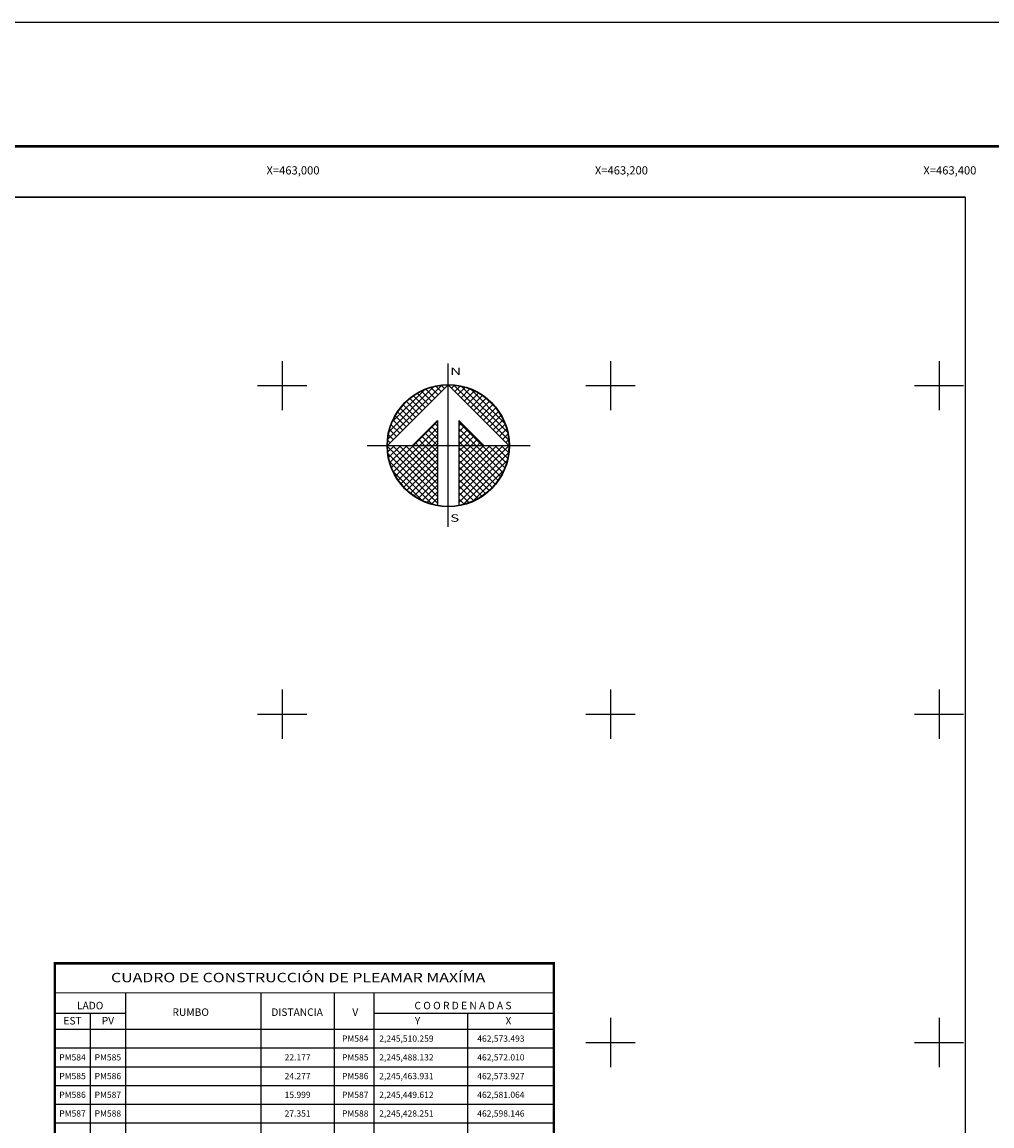
# Model space of a CAD drawing. Units: millimetres. Extents: x 461499 to 463899, y 2243821 to 2245621.
# Drawn here: x 462842 to 463432, y 2244949 to 2245621 of the extents above; entities that cross this region are included whole.
import ezdxf
from ezdxf.enums import TextEntityAlignment as Align

# ---------------------------------------------------------------- set-up
doc = ezdxf.new("R2010")
doc.units = ezdxf.units.MM
doc.header["$LTSCALE"] = 40
doc.linetypes.add('OCULTA1', pattern=[0.15, 0.1, -0.05])
for name, color, linetype in [('CUDRO_PTS_GPS', 7, 'Continuous'), ('CVL_CUADCON', 1, 'Continuous'), ('CVL_CUADCON_LIN', 8, 'Continuous'), ('CVL_CUADCON_TIT', 1, 'Continuous'), ('CVL_CUADCON_TX', 2, 'Continuous'), ('CVL_RET', 7, 'Continuous'), ('CVL_RET_TX', 2, 'Continuous'), ('CVL_RETUTM', 8, 'Continuous'), ('Lomo', 7, 'Continuous'), ('NOR', 8, 'Continuous'), ('Pleamar_maxima', 1, 'OCULTA1')]:
    doc.layers.add(name, color=color, linetype=linetype)
doc.styles.add('MONOTXT', font='MONOTXT.shx')
doc.styles.add('NUMCAD', font='ROMANS')
doc.styles.add('ROMAND', font='romand', dxfattribs={"height": 80})

# ---------------------------------------------------------------- blocks, each defined once
blk = doc.blocks.new('*X7')
at = {"color": 0}
for p, q in [((631618.138, 2545735.196), (631622.474, 2545739.532)), ((631618.246, 2545735.818), (631621.852, 2545739.424)), ((631621.932, 2545738.496), (631621.207, 2545739.22)), ((631622.189, 2545738.753), (631621.589, 2545739.353)), ((631622.446, 2545739.01), (631621.999, 2545739.457)), ((631622.703, 2545739.267), (631622.442, 2545739.528)), ((631622.96, 2545739.524), (631622.925, 2545739.559)), ((631623.006, 2545739.55), (631623.016, 2545739.56)), ((631623.263, 2545739.293), (631623.504, 2545739.533)), ((631627.86, 2545735.138), (631623.46, 2545739.538)), ((631623.52, 2545739.036), (631623.95, 2545739.466)), ((631623.777, 2545738.779), (631624.363, 2545739.365)), ((631624.034, 2545738.522), (631624.748, 2545739.235)), ((631627.762, 2545735.75), (631624.072, 2545739.44)), ((631627.529, 2545736.497), (631624.819, 2545739.207)), ((631618.5, 2545736.586), (631621.084, 2545739.17)), ((631620.904, 2545737.467), (631619.91, 2545738.461)), ((631621.161, 2545737.724), (631620.203, 2545738.683)), ((631621.418, 2545737.982), (631620.516, 2545738.883)), ((631621.675, 2545738.239), (631620.85, 2545739.063)), ((631624.291, 2545738.265), (631625.107, 2545739.08)), ((631624.548, 2545738.008), (631625.444, 2545738.903)), ((631624.806, 2545737.751), (631625.759, 2545738.704)), ((631625.063, 2545737.493), (631626.054, 2545738.485)), ((631626.8, 2545737.741), (631626.063, 2545738.477)), ((631620.133, 2545736.696), (631619.146, 2545737.682)), ((631620.39, 2545736.953), (631619.382, 2545737.961)), ((631620.647, 2545737.21), (631619.636, 2545738.221)), ((631625.32, 2545737.236), (631626.329, 2545738.246)), ((631625.577, 2545736.979), (631626.586, 2545737.989)), ((631625.834, 2545736.722), (631626.823, 2545737.712)), ((631619.361, 2545735.925), (631618.562, 2545736.725)), ((631619.618, 2545736.182), (631618.735, 2545737.065)), ((631619.876, 2545736.439), (631618.931, 2545737.384)), ((631620.187, 2545734.674), (631622.14, 2545736.627)), ((631625.754, 2545734.674), (631623.853, 2545736.575)), ((631626.091, 2545736.465), (631627.041, 2545737.415)), ((631626.348, 2545736.208), (631627.238, 2545737.098)), ((631626.605, 2545735.951), (631627.414, 2545736.76)), ((631618.847, 2545735.411), (631618.286, 2545735.972)), ((631619.104, 2545735.668), (631618.411, 2545736.361)), ((631620.701, 2545734.674), (631622.14, 2545736.113)), ((631622.14, 2545734.689), (631621.138, 2545735.69)), ((631622.14, 2545735.203), (631621.395, 2545735.947)), ((631622.14, 2545735.717), (631621.652, 2545736.205)), ((631622.14, 2545736.232), (631621.91, 2545736.462)), ((631623.853, 2545736.284), (631624.057, 2545736.488)), ((631623.853, 2545735.77), (631624.314, 2545736.231)), ((631625.239, 2545734.674), (631623.853, 2545736.061)), ((631623.853, 2545735.256), (631624.571, 2545735.974)), ((631623.853, 2545734.741), (631624.828, 2545735.717)), ((631626.862, 2545735.694), (631627.567, 2545736.399)), ((631627.119, 2545735.437), (631627.695, 2545736.013)), ((631618.333, 2545734.897), (631618.129, 2545735.101)), ((631618.59, 2545735.154), (631618.19, 2545735.554)), ((631620.612, 2545734.674), (631620.367, 2545734.919)), ((631621.127, 2545734.674), (631620.624, 2545735.176)), ((631621.641, 2545734.674), (631620.881, 2545735.433)), ((631621.215, 2545734.674), (631622.14, 2545735.599)), ((631621.729, 2545734.674), (631622.14, 2545735.085)), ((631624.725, 2545734.674), (631623.853, 2545735.547)), ((631624.211, 2545734.674), (631623.853, 2545735.032)), ((631624.3, 2545734.674), (631625.085, 2545735.459)), ((631624.814, 2545734.674), (631625.342, 2545735.202)), ((631625.328, 2545734.674), (631625.599, 2545734.945)), ((631627.376, 2545735.18), (631627.794, 2545735.598)), ((631627.633, 2545734.923), (631627.859, 2545735.149)), ((631618.11, 2545734.654), (631618.13, 2545734.674)), ((631622.14, 2545730.576), (631618.111, 2545734.605)), ((631618.137, 2545734.166), (631618.644, 2545734.674)), ((631622.14, 2545730.062), (631618.15, 2545734.052)), ((631618.204, 2545733.72), (631619.158, 2545734.674)), ((631618.306, 2545733.307), (631619.673, 2545734.674)), ((631618.435, 2545732.922), (631620.187, 2545734.674)), ((631622.14, 2545731.09), (631618.556, 2545734.674)), ((631618.59, 2545732.563), (631620.701, 2545734.674)), ((631618.768, 2545732.227), (631621.215, 2545734.674)), ((631618.966, 2545731.911), (631621.729, 2545734.674)), ((631622.14, 2545731.605), (631619.07, 2545734.674)), ((631619.185, 2545731.616), (631622.14, 2545734.57)), ((631619.424, 2545731.341), (631622.14, 2545734.056)), ((631622.14, 2545732.119), (631619.584, 2545734.674)), ((631622.14, 2545732.633), (631620.098, 2545734.674)), ((631622.14, 2545733.147), (631620.612, 2545734.674)), ((631622.14, 2545733.661), (631621.127, 2545734.674)), ((631622.14, 2545734.175), (631621.641, 2545734.674)), ((631623.853, 2545731.143), (631627.384, 2545734.674)), ((631623.853, 2545731.657), (631626.87, 2545734.674)), ((631623.853, 2545732.171), (631626.356, 2545734.674)), ((631623.853, 2545732.685), (631625.842, 2545734.674)), ((631623.853, 2545733.199), (631625.328, 2545734.674)), ((631623.853, 2545733.713), (631624.814, 2545734.674)), ((631623.853, 2545734.227), (631624.3, 2545734.674)), ((631623.853, 2545730.629), (631627.882, 2545734.658)), ((631626.784, 2545731.587), (631623.853, 2545734.518)), ((631623.853, 2545730.114), (631627.85, 2545734.111)), ((631626.543, 2545731.314), (631623.853, 2545734.004)), ((631627.005, 2545731.881), (631624.211, 2545734.674)), ((631627.206, 2545732.194), (631624.725, 2545734.674)), ((631627.386, 2545732.528), (631625.239, 2545734.674)), ((631627.543, 2545732.885), (631625.754, 2545734.674)), ((631625.842, 2545734.674), (631625.856, 2545734.688)), ((631627.675, 2545733.267), (631626.268, 2545734.674)), ((631627.779, 2545733.677), (631626.782, 2545734.674)), ((631627.85, 2545734.119), (631627.296, 2545734.674)), ((631627.882, 2545734.602), (631627.81, 2545734.674)), ((631621.734, 2545729.954), (631618.276, 2545733.411)), ((631619.682, 2545731.084), (631622.14, 2545733.542)), ((631619.959, 2545730.847), (631622.14, 2545733.028)), ((631626.284, 2545731.059), (631623.853, 2545733.49)), ((631624.188, 2545729.936), (631627.734, 2545733.482)), ((631620.924, 2545730.249), (631618.571, 2545732.602)), ((631620.255, 2545730.63), (631622.14, 2545732.514)), ((631626.005, 2545730.824), (631623.853, 2545732.976)), ((631625.706, 2545730.609), (631623.853, 2545732.462)), ((631624.972, 2545730.206), (631627.465, 2545732.698)), ((631620.572, 2545730.432), (631622.14, 2545732)), ((631620.91, 2545730.256), (631622.14, 2545731.486)), ((631625.387, 2545730.413), (631623.853, 2545731.948)), ((631625.047, 2545730.239), (631623.853, 2545731.434)), ((631621.271, 2545730.103), (631622.14, 2545730.972)), ((631621.657, 2545729.975), (631622.14, 2545730.458)), ((631624.684, 2545730.089), (631623.853, 2545730.92)), ((631624.294, 2545729.964), (631623.853, 2545730.405)), ((631622.072, 2545729.876), (631622.14, 2545729.943)), ((631623.876, 2545729.868), (631623.853, 2545729.891))]:
    blk.add_line(p, q, dxfattribs=at)
blk = doc.blocks.new('A$C76E81A6D')
at = {"layer": 'NOR'}
for p, q in [((7.36, 11.1), (7.36, 2.17)), ((9.59, 11.1), (9.59, 2.17))]:
    blk.add_line(p, q, dxfattribs=at)
at = {"layer": 'NOR', "color": 1, "linetype": 'Continuous'}
for points in [[(8.48, 0), (8.48, 17.06)], [(0, 8.48), (17.06, 8.48)]]:
    blk.add_lwpolyline(points, dxfattribs=at)
at = {"layer": 'NOR'}
for points in [[(8.48, 14.83), (2.12, 8.48), (4.74, 8.48), (7.36, 11.1)], [(9.59, 11.1), (12.21, 8.48), (14.83, 8.48), (8.48, 14.83)]]:
    blk.add_lwpolyline(points, dxfattribs=at)
at = {"layer": 'NOR', "color": 1, "linetype": 'Continuous'}
for radius in [6.4, 6.38, 6.37, 6.35]:
    blk.add_circle((8.48, 8.48), radius, dxfattribs=at)
at = {"layer": 'NOR', "linetype": 'Continuous', "xscale": 1.3, "yscale": 1.3, "zscale": 1.3}
blk.add_blockref('*X7', (-821101.42, -3309446.6), dxfattribs=at)
at = {"layer": 'NOR', "color": 7, "style": 'ROMAND', "width": 1.5}
for s, p in [('N', (8.68, 15.87)), ('S', (8.68, 0.52))]:
    blk.add_text(s, height=0.779, dxfattribs=at).set_placement(p)
blk = doc.blocks.new('A$C11580645')
at = {"layer": 'CVL_RET', "linetype": 'Continuous', "xscale": 6.5, "yscale": 6.5, "zscale": 6.5}
blk.add_blockref('A$C76E81A6D', (0, 0), dxfattribs=at)
blk = doc.blocks.new('A$C63EC3432')
at = {"layer": 'CUDRO_PTS_GPS', "color": 7, "linetype": 'Continuous'}
blk.add_blockref('A$C11580645', (0, 0), dxfattribs=at)
blk = doc.blocks.new('A$C36F53D36')
at = {"layer": 'Pleamar_maxima', "linetype": 'Continuous', "xscale": 0.6400000000000001, "yscale": 0.6400000000000001, "zscale": 0.6400000000000001}
blk.add_blockref('A$C63EC3432', (0, 0), dxfattribs=at)

msp = doc.modelspace()

# ---------------------------------------------------------------- linework, layer by layer
at = {"layer": 'CVL_CUADCON', "color": 7, "linetype": 'Continuous', "flags": 128}
for points, const_width in [([(462861.59, 2244198.66), (462861.59, 2245048.21), (463165.48, 2245048.21), (463165.48, 2244198.66)], 1.52), ([(462861.59, 2245030.17), (463165.48, 2245030.17)], 0.57), ([(462861.59, 2245008.06), (463165.48, 2245008.06)], 0.57)]:
    msp.add_lwpolyline(points, dxfattribs=dict(at, const_width=const_width))
at = {"layer": 'CVL_CUADCON_LIN', "color": 7, "linetype": 'Continuous'}
for p, q in [((462904.64, 2245030.17), (462904.64, 2244198.66)), ((462987.03, 2245030.17), (462987.03, 2244198.66)), ((463031.69, 2245030.17), (463031.69, 2244198.66)), ((463055.82, 2245030.17), (463055.82, 2244198.66)), ((462861.59, 2245017.9), (462904.64, 2245017.9)), ((462883.09, 2245017.9), (462883.09, 2244198.66)), ((463055.82, 2245017.9), (463165.48, 2245017.9)), ((463112.83, 2245017.9), (463112.83, 2244198.66)), ((462861.59, 2245008.06), (463165.48, 2245008.06)), ((462861.59, 2244996.66), (463165.48, 2244996.66)), ((462861.59, 2244985.26), (463165.48, 2244985.26)), ((462861.59, 2244973.86), (463165.48, 2244973.86)), ((462861.59, 2244962.46), (463165.48, 2244962.46)), ((462861.59, 2244951.06), (463165.48, 2244951.06))]:
    msp.add_line(p, q, dxfattribs=at)
at = {"layer": 'CVL_RETUTM', "color": 8, "linetype": 'Continuous'}
for p, q in [((463000, 2245415), (463000, 2245385)), ((463200, 2245415), (463200, 2245385)), ((463400, 2245415), (463400, 2245385)), ((462985, 2245400), (463015, 2245400)), ((463185, 2245400), (463215, 2245400)), ((463385, 2245400), (463415, 2245400)), ((463000, 2245215), (463000, 2245185)), ((463200, 2245215), (463200, 2245185)), ((463400, 2245215), (463400, 2245185)), ((462985, 2245200), (463015, 2245200)), ((463185, 2245200), (463215, 2245200)), ((463385, 2245200), (463415, 2245200)), ((463200, 2245015), (463200, 2244985)), ((463400, 2245015), (463400, 2244985)), ((463185, 2245000), (463215, 2245000)), ((463385, 2245000), (463415, 2245000))]:
    msp.add_line(p, q, dxfattribs=at)
at = {"layer": 'Lomo', "color": 255, "linetype": 'Continuous', "elevation": 2.32}
msp.add_lwpolyline([(461499.06, 2245621.4), (463899.06, 2245621.4), (463899.06, 2243821.4), (461499.06, 2243821.4)], close=True, dxfattribs=at)
at = {"layer": 'Lomo', "color": 7, "linetype": 'Continuous', "const_width": 1.6}
msp.add_lwpolyline([(461564.03, 2245545.8), (463815.88, 2245545.8)], dxfattribs=at)
at = {"layer": 'Lomo', "color": 7, "linetype": 'Continuous'}
msp.add_lwpolyline([(461615.99, 2245514.76), (463415.99, 2245514.76), (463415.99, 2243914.76), (461615.99, 2243914.76)], close=True, dxfattribs=at)
msp.add_lwpolyline([(461615.99, 2245514.76), (463415.99, 2245514.76), (463415.99, 2243914.76), (461615.99, 2243914.76)], close=True, dxfattribs=at)
msp.add_lwpolyline([(461615.99, 2245514.76), (463415.99, 2245514.76), (463415.99, 2243914.76), (461615.99, 2243914.76)], close=True, dxfattribs=at)
msp.add_lwpolyline([(461615.99, 2245514.76), (463415.99, 2245514.76), (463415.99, 2243914.76), (461615.99, 2243914.76)], close=True, dxfattribs=at)
msp.add_lwpolyline([(461615.99, 2245514.76), (463415.99, 2245514.76), (463415.99, 2243914.76), (461615.99, 2243914.76)], close=True, dxfattribs=at)
msp.add_lwpolyline([(461615.99, 2245514.76), (463415.99, 2245514.76), (463415.99, 2243914.76), (461615.99, 2243914.76)], close=True, dxfattribs=at)
msp.add_lwpolyline([(461615.99, 2245514.76), (463415.99, 2245514.76), (463415.99, 2243914.76), (461615.99, 2243914.76)], close=True, dxfattribs=at)
msp.add_lwpolyline([(461615.99, 2245514.76), (463415.99, 2245514.76), (463415.99, 2243914.76), (461615.99, 2243914.76)], close=True, dxfattribs=at)
at = {"layer": 'Lomo'}
for points in [[(463415.99, 2243914.76), (461615.99, 2243914.76), (461615.99, 2245514.76), (463415.99, 2245514.76), (463415.99, 2243914.76)], [(462063.65, 2245514.76), (463415.99, 2245514.76), (463415.99, 2243914.76), (461615.99, 2243914.76), (461615.99, 2244382.03)], [(463415.99, 2243914.76), (461615.99, 2243914.76), (461615.99, 2245514.76), (463415.99, 2245514.76), (463415.99, 2243914.76)]]:
    msp.add_lwpolyline(points, dxfattribs=at)
at = {"layer": 'Lomo', "color": 7, "linetype": 'Continuous'}
msp.add_lwpolyline([(463415.99, 2245514.76), (462021.81, 2245514.76)], dxfattribs=at)

# ---------------------------------------------------------------- block references
at = {"layer": 'Lomo', "xscale": 1.399999999906868, "yscale": 1.399999999906868, "zscale": 1.399999999906868}
msp.add_blockref('A$C36F53D36', (463051.75, 2245314.08), dxfattribs=at)

# ---------------------------------------------------------------- texts
at = {"layer": 'CVL_CUADCON_TIT', "color": 7, "style": 'NUMCAD', "width": 1.054802}
msp.add_text('CUADRO DE CONSTRUCCIÓN DE PLEAMAR MAXÍMA', height=5.7, dxfattribs=at).set_placement((462895.8, 2245036.71), (463123.7, 2245036.71), align=Align.FIT)
at = {"layer": 'CVL_CUADCON_TIT', "color": 7, "style": 'MONOTXT'}
for s, p in [('LADO', (462883.09, 2245020.22)), ('C O O R D E N A D A S', (463110.11, 2245020.22)), ('EST', (462872.34, 2245010.96)), ('PV', (462893.89, 2245010.96)), ('Y', (463082.44, 2245010.96)), ('X', (463137.81, 2245010.96))]:
    msp.add_text(s, height=4.56, dxfattribs=at).set_placement(p, align=Align.CENTER)
for s, p in [('RUMBO', (462944.31, 2245017.89)), ('DISTANCIA', (463009.1, 2245017.89)), ('V', (463044.52, 2245017.89))]:
    msp.add_text(s, height=4.56, dxfattribs=at).set_placement(p, align=Align.MIDDLE)
at = {"layer": 'CVL_CUADCON_TX', "color": 7, "style": 'MONOTXT'}
for s, p in [('PM584', (463044.5, 2245000.46)), ('PM584', (462872.34, 2244989.06)), ('PM585', (462893.87, 2244989.06)), ('PM585', (463044.5, 2244989.06)), ('PM585', (462872.34, 2244977.66)), ('PM586', (462893.87, 2244977.66)), ('PM586', (463044.5, 2244977.66)), ('PM586', (462872.34, 2244966.26)), ('PM587', (462893.87, 2244966.26)), ('PM587', (463044.5, 2244966.26)), ('PM587', (462872.34, 2244954.86)), ('PM588', (462893.87, 2244954.86)), ('PM588', (463044.5, 2244954.86))]:
    msp.add_text(s, height=3.8, dxfattribs=at).set_placement(p, align=Align.CENTER)
for s, p in [('2,245,510.259', (463059.11, 2245000.46)), ('462,573.493', (463118.81, 2245000.46)), ('22.177', (463001.5, 2244989.06)), ('2,245,488.132', (463059.11, 2244989.06)), ('462,572.010', (463118.81, 2244989.06)), ('24.277', (463001.5, 2244977.66)), ('2,245,463.931', (463059.11, 2244977.66)), ('462,573.927', (463118.81, 2244977.66)), ('15.999', (463001.5, 2244966.26)), ('2,245,449.612', (463059.11, 2244966.26)), ('462,581.064', (463118.81, 2244966.26)), ('27.351', (463001.5, 2244954.86)), ('2,245,428.251', (463059.11, 2244954.86)), ('462,598.146', (463118.81, 2244954.86))]:
    msp.add_text(s, height=3.8, dxfattribs=at).set_placement(p)
at = {"layer": 'CVL_RET_TX', "color": 7, "style": 'MONOTXT'}
for s, p in [('X=463,000', (463022.76, 2245531.1)), ('X=463,200', (463222.76, 2245531.1)), ('X=463,400', (463422.76, 2245531.1))]:
    msp.add_text(s, height=5, dxfattribs=at).set_placement(p, align=Align.MIDDLE_RIGHT)

doc.saveas('drawing.dxf')
